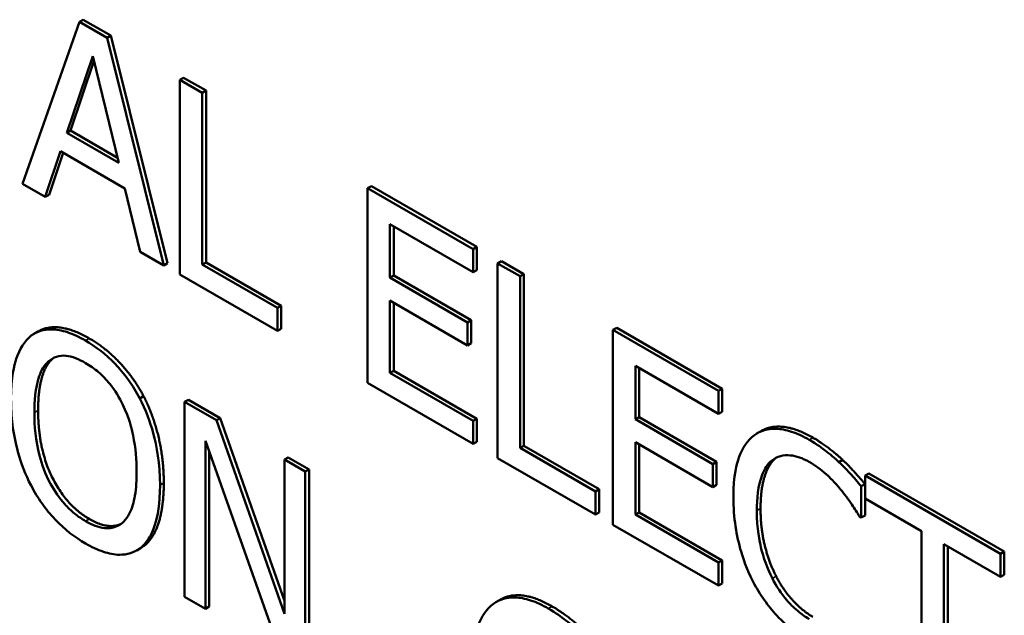
# Model space of a CAD drawing. Units: inches. Extents: x 1 to 175, y 1 to 135.
# Drawn here: x 164 to 164, y 96 to 96 of the extents above; entities that cross this region are included whole.
import ezdxf

# ---------------------------------------------------------------- set-up
doc = ezdxf.new("R2010")
doc.units = ezdxf.units.IN
doc.header["$LTSCALE"] = 8
doc.header["$MEASUREMENT"] = 0
doc.layers.add('Visible (ANSI)', color=7, linetype='Continuous', lineweight=50)
doc.layers.add('Visible Narrow (ANSI)', color=7, linetype='Continuous', lineweight=35)

msp = doc.modelspace()

# ---------------------------------------------------------------- linework, layer by layer
at = {"layer": 'Visible (ANSI)'}
for p, q in [((163.69661, 95.62214), (163.68931, 95.60137)), ((163.69709, 95.62242), (163.69661, 95.62214)), ((163.70015, 95.6201), (163.69661, 95.62214)), ((163.69709, 95.62242), (163.70063, 95.62038)), ((163.70063, 95.62038), (163.70015, 95.6201)), ((163.70744, 95.5909), (163.70015, 95.6201)), ((163.70063, 95.62038), (163.70792, 95.59118)), ((163.69497, 95.60792), (163.69831, 95.61776)), ((163.69847, 95.6171), (163.69546, 95.6082)), ((163.69831, 95.61776), (163.70166, 95.60406)), ((163.70997, 95.61498), (163.70949, 95.6147)), ((163.71237, 95.61304), (163.70949, 95.6147)), ((163.70949, 95.6147), (163.70949, 95.58972)), ((163.70997, 95.61498), (163.71285, 95.61332)), ((163.71285, 95.61332), (163.71237, 95.61304)), ((163.71285, 95.61332), (163.71285, 95.59129)), ((163.71237, 95.59101), (163.71237, 95.61304)), ((163.69546, 95.6082), (163.69497, 95.60792)), ((163.69546, 95.6082), (163.7015, 95.60471)), ((163.70166, 95.60406), (163.69497, 95.60792)), ((163.69222, 95.59969), (163.69419, 95.60554)), ((163.69451, 95.60535), (163.6927, 95.59997)), ((163.69419, 95.60554), (163.70244, 95.60077)), ((163.68931, 95.60137), (163.69222, 95.59969)), ((163.70244, 95.60077), (163.70441, 95.59265)), ((163.73407, 95.60107), (163.73359, 95.60079)), ((163.74712, 95.59298), (163.73359, 95.60079)), ((163.73359, 95.60079), (163.73359, 95.57581)), ((163.73407, 95.60107), (163.7476, 95.59326)), ((163.6927, 95.59997), (163.69222, 95.59969)), ((163.73646, 95.58933), (163.73646, 95.59618)), ((163.73646, 95.59618), (163.74712, 95.59002)), ((163.73694, 95.5959), (163.73694, 95.58961)), ((163.7476, 95.59326), (163.74712, 95.59298)), ((163.74712, 95.59002), (163.74712, 95.59298)), ((163.7476, 95.59326), (163.7476, 95.5903)), ((163.70441, 95.59265), (163.70744, 95.5909)), ((163.70792, 95.59118), (163.70744, 95.5909)), ((163.71285, 95.59129), (163.71237, 95.59101)), ((163.72203, 95.58544), (163.71237, 95.59101)), ((163.71285, 95.59129), (163.72251, 95.58571)), ((163.75076, 95.59143), (163.75028, 95.59116)), ((163.75315, 95.5895), (163.75028, 95.59116)), ((163.75028, 95.59116), (163.75028, 95.56617)), ((163.75076, 95.59143), (163.75363, 95.58977)), ((163.70949, 95.58972), (163.72203, 95.58248)), ((163.73694, 95.58961), (163.73646, 95.58933)), ((163.7464, 95.58359), (163.73646, 95.58933)), ((163.73694, 95.58961), (163.74688, 95.58387)), ((163.7476, 95.5903), (163.74712, 95.59002)), ((163.75363, 95.58977), (163.75315, 95.5895)), ((163.75315, 95.56747), (163.75315, 95.5895)), ((163.75363, 95.58977), (163.75363, 95.56775)), ((163.72251, 95.58571), (163.72203, 95.58544)), ((163.72203, 95.58248), (163.72203, 95.58544)), ((163.72251, 95.58571), (163.72251, 95.58276)), ((163.73646, 95.5771), (163.73646, 95.58638)), ((163.73646, 95.58638), (163.7464, 95.58064)), ((163.73694, 95.5861), (163.73694, 95.57738)), ((163.74688, 95.58387), (163.7464, 95.58359)), ((163.7464, 95.58064), (163.7464, 95.58359)), ((163.74688, 95.58387), (163.74688, 95.58092)), ((163.76556, 95.58289), (163.76508, 95.58261)), ((163.76556, 95.58289), (163.77909, 95.57507)), ((163.69128, 95.58242), (163.6908, 95.58214)), ((163.72251, 95.58276), (163.72203, 95.58248)), ((163.77861, 95.5748), (163.76508, 95.58261)), ((163.76508, 95.58261), (163.76508, 95.55763)), ((163.74688, 95.58092), (163.7464, 95.58064)), ((163.76795, 95.57115), (163.76795, 95.578)), ((163.76795, 95.578), (163.77861, 95.57184)), ((163.73694, 95.57738), (163.73646, 95.5771)), ((163.74712, 95.57095), (163.73646, 95.5771)), ((163.73694, 95.57738), (163.7476, 95.57123)), ((163.76843, 95.57772), (163.76843, 95.57143)), ((163.73359, 95.57581), (163.74712, 95.56799)), ((163.70484, 95.57412), (163.70436, 95.57384)), ((163.77909, 95.57507), (163.77861, 95.5748)), ((163.77861, 95.57184), (163.77861, 95.5748)), ((163.77909, 95.57507), (163.77909, 95.57212)), ((163.71059, 95.57365), (163.71011, 95.57338)), ((163.71419, 95.57102), (163.71011, 95.57338)), ((163.71011, 95.57338), (163.71011, 95.54839)), ((163.71059, 95.57365), (163.71467, 95.5713)), ((163.77909, 95.57212), (163.77861, 95.57184)), ((163.71467, 95.5713), (163.71419, 95.57102)), ((163.72291, 95.54621), (163.71419, 95.57102)), ((163.71467, 95.5713), (163.72291, 95.54785)), ((163.7476, 95.57123), (163.74712, 95.57095)), ((163.74712, 95.56799), (163.74712, 95.57095)), ((163.7476, 95.57123), (163.7476, 95.56827)), ((163.76843, 95.57143), (163.76795, 95.57115)), ((163.77789, 95.56541), (163.76795, 95.57115)), ((163.76843, 95.57143), (163.77838, 95.56569)), ((163.78408, 95.56964), (163.7836, 95.56936)), ((163.71279, 95.54684), (163.71279, 95.56839)), ((163.71279, 95.56839), (163.72236, 95.54132)), ((163.7476, 95.56827), (163.74712, 95.56799)), ((163.75363, 95.56775), (163.75315, 95.56747)), ((163.75363, 95.56775), (163.7633, 95.56217)), ((163.76795, 95.55892), (163.76795, 95.5682)), ((163.76795, 95.5682), (163.77789, 95.56246)), ((163.76843, 95.56792), (163.76843, 95.5592)), ((163.71327, 95.56703), (163.71327, 95.54712)), ((163.76282, 95.56189), (163.75315, 95.56747)), ((163.72339, 95.56626), (163.72291, 95.56599)), ((163.72559, 95.56444), (163.72291, 95.56599)), ((163.72291, 95.56599), (163.72291, 95.54621)), ((163.72339, 95.56626), (163.72607, 95.56472)), ((163.75028, 95.56617), (163.76282, 95.55893)), ((163.77838, 95.56569), (163.77789, 95.56541)), ((163.77789, 95.56246), (163.77789, 95.56541)), ((163.77838, 95.56569), (163.77838, 95.56273)), ((163.79456, 95.56594), (163.79408, 95.56567)), ((163.72607, 95.56472), (163.72559, 95.56444)), ((163.72559, 95.53945), (163.72559, 95.56444)), ((163.72607, 95.56472), (163.72607, 95.53973)), ((163.79791, 95.56421), (163.79743, 95.56393)), ((163.81482, 95.55389), (163.79743, 95.56393)), ((163.79743, 95.56393), (163.79743, 95.56098)), ((163.79791, 95.56421), (163.8153, 95.55417)), ((163.77838, 95.56273), (163.77789, 95.56246)), ((163.79743, 95.56282), (163.79695, 95.56255)), ((163.7633, 95.56217), (163.76282, 95.56189)), ((163.76282, 95.55893), (163.76282, 95.56189)), ((163.7633, 95.56217), (163.7633, 95.55921)), ((163.79695, 95.55854), (163.79695, 95.56255)), ((163.79743, 95.56098), (163.80469, 95.55679)), ((163.79744, 95.56097), (163.79744, 95.55882)), ((163.7633, 95.55921), (163.76282, 95.55893)), ((163.76843, 95.5592), (163.76795, 95.55892)), ((163.77861, 95.55277), (163.76795, 95.55892)), ((163.76843, 95.5592), (163.77909, 95.55305)), ((163.76508, 95.55763), (163.77861, 95.54981)), ((163.79673, 95.55867), (163.79695, 95.55854)), ((163.79744, 95.55882), (163.79695, 95.55854)), ((163.80469, 95.55679), (163.80469, 95.53476)), ((163.80756, 95.5331), (163.80756, 95.55513)), ((163.80756, 95.55513), (163.81482, 95.55094)), ((163.70444, 95.55461), (163.70396, 95.55433)), ((163.80804, 95.55485), (163.80804, 95.53338)), ((163.8153, 95.55417), (163.81482, 95.55389)), ((163.81482, 95.55094), (163.81482, 95.55389)), ((163.8153, 95.55417), (163.8153, 95.55121)), ((163.77909, 95.55305), (163.77861, 95.55277)), ((163.77861, 95.54981), (163.77861, 95.55277)), ((163.77909, 95.55305), (163.77909, 95.55009)), ((163.77909, 95.55009), (163.77861, 95.54981)), ((163.8153, 95.55121), (163.81482, 95.55094)), ((163.71011, 95.54839), (163.71279, 95.54684)), ((163.75059, 95.548), (163.75011, 95.54772)), ((163.71327, 95.54712), (163.71279, 95.54684))]:
    msp.add_line(p, q, dxfattribs=at)
for points, degree, knots in [([(163.69128, 95.58242), (163.69242, 95.58308), (163.69568, 95.58279), (163.69786, 95.58153)], 2, [0.147059, 0.147059, 0.147059, 1, 2, 2, 2]), ([(163.69042, 95.58189), (163.68954, 95.58119), (163.68892, 95.58015), (163.68823, 95.57811), (163.68782, 95.57659), (163.68782, 95.57375)], 3, [-0.1020585, -0.1020585, -0.1020585, -0.1020585, -0.0389283, -0.0389283, 0, 0, 0, 0]), ([(163.69738, 95.58125), (163.6966, 95.5817), (163.69582, 95.58207), (163.69435, 95.58255), (163.69367, 95.58268), (163.69202, 95.5827), (163.69115, 95.58243), (163.69042, 95.58189)], 3, [-0.04135962, -0.04135962, -0.04135962, -0.04135962, -0.02913245, -0.02913245, -0.01763659, -0.01763659, 0, 0, 0, 0]), ([(163.70436, 95.57384), (163.70393, 95.57464), (163.70346, 95.5754), (163.7023, 95.57702), (163.70168, 95.57773), (163.70001, 95.5795), (163.6987, 95.58049), (163.69738, 95.58125)], 3, [-0.03488862, -0.03488862, -0.03488862, -0.03488862, -0.02866111, -0.02866111, -0.0209848, -0.0209848, 0, 0, 0, 0]), ([(163.69259, 95.57855), (163.6929, 95.57883), (163.69325, 95.57905), (163.69409, 95.57933), (163.69452, 95.57934), (163.69566, 95.57922), (163.69653, 95.57887), (163.69739, 95.57837)], 3, [-0.02483784, -0.02483784, -0.02483784, -0.02483784, -0.01962553, -0.01962553, -0.01369727, -0.01369727, 0, 0, 0, 0]), ([(163.69082, 95.57202), (163.69082, 95.57333), (163.69092, 95.57516), (163.69171, 95.57743), (163.69208, 95.57809), (163.69259, 95.57855)], 3, [-0.03957545, -0.03957545, -0.03957545, -0.03957545, -0.01314327, -0.01314327, 0, 0, 0, 0]), ([(163.69739, 95.57837), (163.69796, 95.57804), (163.69852, 95.57765), (163.69958, 95.57674), (163.70007, 95.57623), (163.70118, 95.57485), (163.70173, 95.57396), (163.70218, 95.57301)], 3, [-0.02921501, -0.02921501, -0.02921501, -0.02921501, -0.02025609, -0.02025609, -0.0118747, -0.0118747, 0, 0, 0, 0]), ([(163.68782, 95.57375), (163.68782, 95.57162), (163.68806, 95.56934), (163.68911, 95.56552), (163.68966, 95.56406), (163.6904, 95.56265)], 3, [-0.04715285, -0.04715285, -0.04715285, -0.04715285, -0.01792415, -0.01792415, 0, 0, 0, 0]), ([(163.70218, 95.57301), (163.70295, 95.57143), (163.70331, 95.56992), (163.70383, 95.56748), (163.70395, 95.5659), (163.70395, 95.56444)], 3, [-0.0304557, -0.0304557, -0.0304557, -0.0304557, -0.02007882, -0.02007882, 0, 0, 0, 0]), ([(163.70695, 95.56271), (163.70695, 95.56553), (163.70653, 95.56773), (163.70567, 95.57087), (163.70511, 95.57238), (163.70436, 95.57384)], 3, [-0.03881777, -0.03881777, -0.03881777, -0.03881777, -0.01849364, -0.01849364, 0, 0, 0, 0]), ([(163.69739, 95.55808), (163.69692, 95.55836), (163.69644, 95.55868), (163.69554, 95.55942), (163.69512, 95.55982), (163.69402, 95.56105), (163.69342, 95.56193), (163.69221, 95.56416), (163.69177, 95.56539), (163.69098, 95.56841), (163.69082, 95.57031), (163.69082, 95.57202)], 3, [-0.05981715, -0.05981715, -0.05981715, -0.05981715, -0.05346553, -0.05346553, -0.04749096, -0.04749096, -0.03725952, -0.03725952, -0.02349423, -0.02349423, 0, 0, 0, 0]), ([(163.78408, 95.56964), (163.78526, 95.57032), (163.78856, 95.57005), (163.79076, 95.56879)], 2, [0.135338, 0.135338, 0.135338, 1, 2, 2, 2]), ([(163.78324, 95.56913), (163.78234, 95.56846), (163.78168, 95.56748), (163.78097, 95.56549), (163.78054, 95.564), (163.78054, 95.56117)], 3, [-0.1030923, -0.1030923, -0.1030923, -0.1030923, -0.0388694, -0.0388694, 0, 0, 0, 0]), ([(163.79027, 95.56851), (163.78951, 95.56895), (163.78875, 95.56931), (163.7873, 95.56979), (163.78663, 95.56992), (163.78493, 95.56996), (163.78402, 95.56969), (163.78324, 95.56913)], 3, [-0.04200119, -0.04200119, -0.04200119, -0.04200119, -0.02989136, -0.02989136, -0.01852065, -0.01852065, 0, 0, 0, 0]), ([(163.79408, 95.56567), (163.7935, 95.5662), (163.79291, 95.56669), (163.79201, 95.56738), (163.79131, 95.56791), (163.79027, 95.56851)], 3, [-0.04866444, -0.04866444, -0.04866444, -0.04866444, -0.0164486, -0.0164486, 0, 0, 0, 0]), ([(163.78547, 95.56588), (163.7858, 95.56613), (163.78616, 95.56632), (163.78696, 95.56654), (163.78739, 95.56657), (163.78861, 95.56645), (163.78942, 95.56617), (163.79026, 95.56569)], 3, [-0.02892622, -0.02892622, -0.02892622, -0.02892622, -0.02100858, -0.02100858, -0.01325302, -0.01325302, 0, 0, 0, 0]), ([(163.78354, 95.55944), (163.78354, 95.56093), (163.78369, 95.56261), (163.78453, 95.56478), (163.78493, 95.56543), (163.78547, 95.56588)], 3, [-0.03884084, -0.03884084, -0.03884084, -0.03884084, -0.01350082, -0.01350082, 0, 0, 0, 0]), ([(163.79026, 95.56569), (163.791, 95.56525), (163.79178, 95.56472), (163.79284, 95.56374), (163.79352, 95.5631), (163.79429, 95.56216)], 3, [-0.04290766, -0.04290766, -0.04290766, -0.04290766, -0.01398603, -0.01398603, 0, 0, 0, 0]), ([(163.79695, 95.56255), (163.79648, 95.56311), (163.796, 95.56367), (163.79526, 95.56448), (163.79473, 95.56504), (163.79408, 95.56567)], 3, [-0.03230436, -0.03230436, -0.03230436, -0.03230436, -0.01092757, -0.01092757, 0, 0, 0, 0]), ([(163.79456, 95.56594), (163.79526, 95.56527), (163.79671, 95.56369), (163.79743, 95.56283)], 2, [0, 0, 0, 1, 1.994851, 1.994851, 1.994851]), ([(163.70395, 95.56444), (163.70395, 95.56337), (163.70389, 95.56231), (163.70358, 95.56052), (163.70337, 95.55975), (163.70257, 95.55817), (163.70202, 95.55776), (163.70109, 95.55725), (163.7005, 95.55713), (163.69905, 95.55727), (163.69823, 95.5576), (163.69739, 95.55808)], 3, [-0.04741968, -0.04741968, -0.04741968, -0.04741968, -0.04007681, -0.04007681, -0.03380475, -0.03380475, -0.0248011, -0.0248011, -0.01326676, -0.01326676, 0, 0, 0, 0]), ([(163.6904, 95.56265), (163.69082, 95.56184), (163.6913, 95.56107), (163.69232, 95.55963), (163.69287, 95.55895), (163.69472, 95.55699), (163.69604, 95.55599), (163.69738, 95.55522)], 3, [-0.04274066, -0.04274066, -0.04274066, -0.04274066, -0.03173597, -0.03173597, -0.02120274, -0.02120274, 0, 0, 0, 0]), ([(163.70436, 95.55459), (163.70479, 95.55491), (163.70516, 95.55532), (163.70581, 95.55633), (163.70607, 95.55694), (163.70663, 95.55868), (163.70695, 95.56029), (163.70695, 95.56271)], 3, [-0.07185308, -0.07185308, -0.07185308, -0.07185308, -0.05325498, -0.05325498, -0.03318844, -0.03318844, 0, 0, 0, 0]), ([(163.79429, 95.56216), (163.79479, 95.56155), (163.7953, 95.56089), (163.79608, 95.5597), (163.79641, 95.55919), (163.79673, 95.55867)], 3, [-0.01593267, -0.01593267, -0.01593267, -0.01593267, -0.00683173, -0.00683173, 0, 0, 0, 0]), ([(163.78054, 95.56117), (163.78054, 95.55848), (163.78093, 95.55619), (163.78195, 95.55275), (163.78251, 95.55133), (163.78326, 95.54996)], 3, [-0.04240448, -0.04240448, -0.04240448, -0.04240448, -0.01747542, -0.01747542, 0, 0, 0, 0]), ([(163.78554, 95.55073), (163.78487, 95.55203), (163.7844, 95.55338), (163.78389, 95.55547), (163.78354, 95.55705), (163.78354, 95.55944)], 3, [-0.09012917, -0.09012917, -0.09012917, -0.09012917, -0.03283129, -0.03283129, 0, 0, 0, 0]), ([(163.69738, 95.55522), (163.69815, 95.55477), (163.69892, 95.55441), (163.70038, 95.55392), (163.70108, 95.55378), (163.70275, 95.55376), (163.70361, 95.55405), (163.70436, 95.55459)], 3, [-0.04159661, -0.04159661, -0.04159661, -0.04159661, -0.02928975, -0.02928975, -0.01778624, -0.01778624, 0, 0, 0, 0]), ([(163.79026, 95.54552), (163.78976, 95.54581), (163.78927, 95.54615), (163.78822, 95.54704), (163.78775, 95.54753), (163.78668, 95.54878), (163.78607, 95.54972), (163.78554, 95.55073)], 3, [-0.02429246, -0.02429246, -0.02429246, -0.02429246, -0.01901715, -0.01901715, -0.01284505, -0.01284505, 0, 0, 0, 0]), ([(163.78326, 95.54996), (163.78369, 95.54918), (163.78416, 95.54843), (163.7852, 95.547), (163.78575, 95.54634), (163.78724, 95.54479), (163.78851, 95.54365), (163.79022, 95.54266)], 3, [-0.06217076, -0.06217076, -0.06217076, -0.06217076, -0.04461045, -0.04461045, -0.02708405, -0.02708405, 0, 0, 0, 0]), ([(163.74975, 95.54749), (163.74884, 95.54683), (163.74819, 95.54584), (163.74747, 95.54385), (163.74705, 95.54237), (163.74705, 95.53953)], 3, [-0.1030923, -0.1030923, -0.1030923, -0.1030923, -0.0388694, -0.0388694, 0, 0, 0, 0]), ([(163.75678, 95.54687), (163.75602, 95.54731), (163.75526, 95.54767), (163.75381, 95.54815), (163.75314, 95.54828), (163.75144, 95.54832), (163.75053, 95.54805), (163.74975, 95.54749)], 3, [-0.04200119, -0.04200119, -0.04200119, -0.04200119, -0.02989136, -0.02989136, -0.01852065, -0.01852065, 0, 0, 0, 0]), ([(163.75059, 95.548), (163.75177, 95.54868), (163.75507, 95.54842), (163.75726, 95.54715)], 2, [0.135338, 0.135338, 0.135338, 1, 2, 2, 2]), ([(163.76059, 95.54403), (163.76001, 95.54456), (163.75942, 95.54506), (163.75852, 95.54574), (163.75782, 95.54627), (163.75678, 95.54687)], 3, [-0.04866444, -0.04866444, -0.04866444, -0.04866444, -0.0164486, -0.0164486, 0, 0, 0, 0])]:
    msp.add_open_spline(points, degree=degree, knots=knots, dxfattribs=at)
for points in [[(163.69786, 95.58153), (163.70007, 95.58026), (163.70361, 95.57643), (163.70484, 95.57412)], [(163.69338, 95.57908), (163.69322, 95.57897), (163.69307, 95.57883)], [(163.69307, 95.57883), (163.69221, 95.57805), (163.6913, 95.57473), (163.6913, 95.5723)], [(163.70484, 95.57412), (163.70606, 95.57175), (163.70743, 95.5661), (163.70743, 95.56298)], [(163.6913, 95.5723), (163.6913, 95.56738), (163.69488, 95.56009), (163.69788, 95.55836)], [(163.79076, 95.56879), (163.79184, 95.56816), (163.79375, 95.56669), (163.79456, 95.56594)], [(163.78595, 95.56616), (163.78504, 95.56541), (163.78402, 95.56213), (163.78402, 95.55972)], [(163.78608, 95.56625), (163.78602, 95.56621), (163.78595, 95.56616)], [(163.70743, 95.56298), (163.70743, 95.55995), (163.7061, 95.5558), (163.70484, 95.55487)], [(163.78402, 95.55972), (163.78402, 95.55715), (163.78509, 95.55282), (163.78602, 95.55101)], [(163.69788, 95.55836), (163.70027, 95.55697), (163.70189, 95.55771)], [(163.70484, 95.55487), (163.70464, 95.55473), (163.70444, 95.55461)], [(163.78602, 95.55101), (163.78693, 95.54925), (163.78937, 95.54659), (163.79074, 95.5458)], [(163.75726, 95.54715), (163.75835, 95.54652), (163.76026, 95.54506), (163.76107, 95.54431)]]:
    msp.add_open_spline(points, degree=2, dxfattribs=at)
at = {"layer": 'Visible Narrow (ANSI)'}
for p, q in [((163.69786, 95.58153), (163.69738, 95.58125)), ((163.69307, 95.57883), (163.69259, 95.57855)), ((163.6913, 95.5723), (163.69082, 95.57202)), ((163.79076, 95.56879), (163.79027, 95.56851)), ((163.78595, 95.56616), (163.78547, 95.56588)), ((163.70743, 95.56298), (163.70695, 95.56271)), ((163.78402, 95.55972), (163.78354, 95.55944)), ((163.69788, 95.55836), (163.69739, 95.55808)), ((163.70484, 95.55487), (163.70436, 95.55459)), ((163.78602, 95.55101), (163.78554, 95.55073)), ((163.75726, 95.54715), (163.75678, 95.54687))]:
    msp.add_line(p, q, dxfattribs=at)

doc.saveas('drawing.dxf')
